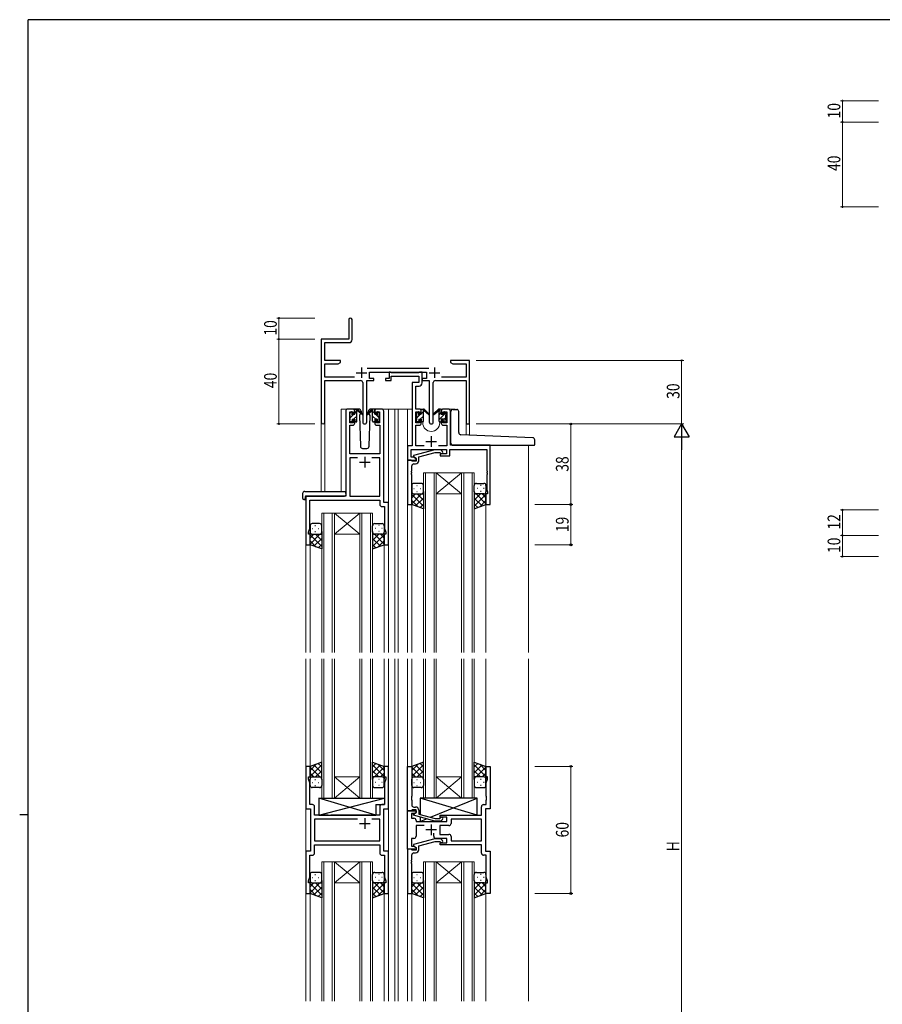
# Model space of a CAD drawing. Extents: x 0 to 1133, y 0 to 806.
# Drawn here: x 0 to 407, y 338 to 802 of the extents above; entities that cross this region are included whole.
import ezdxf

# ---------------------------------------------------------------- set-up
doc = ezdxf.new("R2010")
doc.units = 0
for name, color, linetype, lineweight in [('YKK_11', 7, 'CONTINUOUS', 30), ('YKK_12', 2, 'CONTINUOUS', 13), ('YKK_13', 4, 'CONTINUOUS', 30), ('YKK_D', 6, 'CONTINUOUS', 13)]:
    doc.layers.add(name, color=color, linetype=linetype, lineweight=lineweight)
doc.layers.add('YKK_ZWAK', color=7, linetype='CONTINUOUS')
doc.styles.get("Standard").update_dxf_attribs({"font": 'ROMANS.SHX', "bigfont": 'EXTFONT.SHX'})
doc.styles.add('text-b', font='extslim2.shx', dxfattribs={"width": 0.8, "bigfont": 'extfont2.shx'})

# ---------------------------------------------------------------- blocks, each defined once
blk = doc.blocks.new('A201')
at = {"layer": 'YKK_ZWAK', "color": 254, "linetype": 'Continuous'}
for p, q in [((571, 410), (21, 410)), ((21, 35), (21, 410)), ((19, 222.5), (21, 222.5))]:
    blk.add_line(p, q, dxfattribs=at)

msp = doc.modelspace()

# ---------------------------------------------------------------- linework, layer by layer
at = {"layer": 'YKK_11', "color": 0, "linetype": 'ByBlock', "lineweight": -2}
for p, q in [((155.3, 660.53), (155.3, 651.28)), ((156.8, 651.15), (156.8, 660.53)), ((155.3, 651.28), (142.3, 651.28)), ((142.3, 651.28), (142.3, 612.1)), ((143.93, 649.65), (155.3, 649.65)), ((143.93, 641.28), (143.93, 649.65)), ((151.3, 641.28), (143.93, 641.28)), ((151.3, 640.28), (151.3, 641.28)), ((203.3, 641.28), (203.3, 640.28)), ((206.84, 641.28), (203.3, 641.28)), ((207.02, 641.16), (206.84, 641.28)), ((207.57, 641.16), (207.02, 641.16)), ((207.75, 641.28), (207.57, 641.16)), ((207.84, 641.28), (207.75, 641.28)), ((208.02, 641.16), (207.84, 641.28)), ((208.57, 641.16), (208.02, 641.16)), ((208.75, 641.28), (208.57, 641.16)), ((212.3, 641.28), (208.75, 641.28)), ((212.3, 611.28), (212.3, 641.28)), ((143.93, 633.41), (143.93, 639.65)), ((143.93, 639.65), (150.2, 639.65)), ((150.2, 639.65), (151.3, 640.28)), ((193, 637.41), (163.99, 637.41)), ((203.3, 640.28), (204.39, 639.65)), ((204.39, 639.65), (210.67, 639.65)), ((210.67, 639.65), (210.67, 633.41)), ((157.95, 633.41), (143.93, 633.41)), ((143.93, 631.78), (160.85, 631.78)), ((143.93, 612.1), (143.93, 631.78)), ((163.75, 612.23), (163.75, 631.78)), ((163.75, 631.78), (167.1, 631.78)), ((165.1, 635.78), (191.9, 635.78)), ((165.1, 632.78), (165.1, 635.78)), ((167.1, 632.78), (165.1, 632.78)), ((167.1, 631.78), (167.1, 632.78)), ((189.9, 632.78), (189.9, 631.78)), ((191.9, 632.78), (189.9, 632.78)), ((189.9, 631.78), (193.25, 631.78)), ((191.9, 635.78), (191.9, 632.78)), ((193.25, 631.78), (193.25, 612.23)), ((196.15, 631.78), (210.67, 631.78)), ((210.67, 633.41), (199.05, 633.41)), ((210.67, 631.78), (210.67, 611.28)), ((161.85, 630.78), (161.85, 612.23)), ((195.15, 612.23), (195.15, 630.78)), ((210.67, 611.28), (212.3, 611.28))]:
    msp.add_line(p, q, dxfattribs=at)
at = {"layer": 'YKK_11', "color": 2}
for p, q in [((161.3, 637.98), (161.3, 632.98)), ((195.7, 637.98), (195.7, 632.98)), ((158.8, 635.48), (163.8, 635.48)), ((193.2, 635.48), (198.2, 635.48))]:
    msp.add_line(p, q, dxfattribs=at)
at = {"layer": 'YKK_11', "linetype": 'ByBlock', "lineweight": -2, "ltscale": 0.5}
for p, q in [((174.3, 632.78), (172.6, 632.78)), ((172.6, 632.78), (172.6, 631.78)), ((172.6, 631.78), (175.3, 631.78)), ((175, 635.78), (174.3, 635.78)), ((174.3, 635.78), (174.3, 632.78)), ((175.27, 635.6), (175, 635.78)), ((175.45, 635.48), (175.27, 635.6)), ((175.3, 631.78), (175.3, 633.85)), ((175.3, 633.85), (188.27, 633.85)), ((188.11, 635.48), (175.45, 635.48)), ((188.29, 635.6), (188.11, 635.48)), ((188.27, 633.85), (188.27, 630.78)), ((188.57, 635.78), (188.29, 635.6)), ((189.9, 635.78), (188.57, 635.78)), ((189.9, 630.65), (189.9, 635.78)), ((188.27, 630.78), (185.2, 630.78)), ((185.2, 630.78), (185.2, 600.91)), ((186.83, 618.28), (186.83, 629.15)), ((186.83, 629.15), (188.4, 629.15)), ((157.1, 618.28), (154.8, 618.28)), ((170.8, 618.28), (168.5, 618.28)), ((188.5, 618.28), (186.83, 618.28)), ((202.2, 618.28), (199.9, 618.28)), ((153.8, 617.28), (153.8, 577.28)), ((155.8, 611.88), (155.8, 617.08)), ((155.8, 617.08), (157.3, 617.08)), ((157.3, 617.08), (157.3, 615.98)), ((157.3, 615.98), (158.1, 615.98)), ((158.1, 615.98), (158.1, 617.28)), ((167.5, 617.28), (167.5, 615.98)), ((167.5, 615.98), (168.3, 615.98)), ((168.3, 615.98), (168.3, 617.08)), ((168.3, 617.08), (169.8, 617.08)), ((169.8, 617.08), (169.8, 611.88)), ((171.8, 574.28), (171.8, 617.28)), ((186.83, 611.88), (186.83, 617.08)), ((186.83, 617.08), (188.7, 617.08)), ((188.7, 617.08), (188.7, 615.98)), ((188.7, 615.98), (189.5, 615.98)), ((189.5, 615.98), (189.5, 617.28)), ((198.9, 617.28), (198.9, 615.98)), ((198.9, 615.98), (199.7, 615.98)), ((199.7, 615.98), (199.7, 617.08)), ((199.7, 617.08), (201.57, 617.08)), ((201.57, 617.08), (201.57, 611.88)), ((203.2, 601.28), (203.2, 617.28)), ((155.73, 597.28), (155.73, 610.68)), ((155.73, 610.68), (157.1, 610.68)), ((157.3, 611.88), (155.8, 611.88)), ((158.1, 612.98), (157.3, 612.98)), ((157.3, 612.98), (157.3, 611.88)), ((158.1, 611.68), (158.1, 612.98)), ((168.3, 612.98), (167.5, 612.98)), ((167.5, 612.98), (167.5, 611.68)), ((168.3, 611.88), (168.3, 612.98)), ((169.8, 611.88), (168.3, 611.88)), ((168.5, 610.68), (169.87, 610.68)), ((169.87, 610.68), (169.87, 597.28)), ((188.7, 611.88), (186.83, 611.88)), ((186.83, 600.91), (186.83, 610.68)), ((186.83, 610.68), (188.5, 610.68)), ((189.5, 612.98), (188.7, 612.98)), ((188.7, 612.98), (188.7, 611.88)), ((189.5, 611.68), (189.5, 612.98)), ((199.7, 612.98), (198.9, 612.98)), ((198.9, 612.98), (198.9, 611.68)), ((199.7, 611.88), (199.7, 612.98)), ((201.57, 611.88), (199.7, 611.88)), ((199.9, 610.68), (201.57, 610.68)), ((201.57, 610.68), (201.57, 600.91)), ((185.2, 600.91), (183, 600.91)), ((183, 600.91), (183, 594.28)), ((184.63, 595.58), (184.63, 599.28)), ((184.63, 599.28), (201.4, 599.28)), ((190.85, 600.91), (186.83, 600.91)), ((201.57, 600.91), (197.55, 600.91)), ((201.4, 599.28), (201.4, 597.28)), ((202.9, 596.28), (202.9, 599.28)), ((202.9, 599.28), (220.37, 599.28)), ((222, 601.28), (203.2, 601.28)), ((220.37, 599.28), (220.37, 589.24)), ((222, 573.28), (222, 601.28)), ((169.87, 597.28), (155.73, 597.28)), ((159.45, 595.35), (155.73, 595.35)), ((159.45, 595.35), (155.73, 595.35)), ((155.73, 595.35), (155.73, 577.28)), ((169.87, 595.35), (166.15, 595.35)), ((169.87, 577.28), (169.87, 595.35)), ((186.13, 595.58), (184.63, 595.58)), ((195.9, 599.08), (185.8, 596.38)), ((185.8, 596.38), (185.8, 595.78)), ((185.8, 595.78), (187, 595.08)), ((187, 595.08), (186.13, 595.58)), ((187, 595.08), (187, 593.78)), ((187, 594.28), (187, 595.08)), ((188.3, 595.8), (196.06, 597.88)), ((188.3, 593.98), (188.3, 595.8)), ((198.74, 599.08), (195.9, 599.08)), ((196.06, 597.88), (198.25, 597.88)), ((198.25, 597.88), (198.67, 597.46)), ((201.4, 597.28), (198.4, 597.28)), ((198.4, 597.28), (198.4, 596.28)), ((198.4, 596.28), (202.9, 596.28)), ((199.52, 598.31), (198.74, 599.08)), ((183, 594.28), (183, 573.28)), ((184.7, 594.28), (183, 594.28)), ((183, 594.28), (187, 594.28)), ((185, 593.98), (184.7, 594.28)), ((185.2, 593.78), (185, 593.98)), ((185, 589.24), (185, 591.48)), ((187, 593.78), (185.2, 593.78)), ((186, 592.48), (186.8, 592.48)), ((184.88, 589.06), (185, 589.24)), ((184.88, 588.51), (184.88, 589.06)), ((185, 588.33), (184.88, 588.51)), ((184.88, 588.06), (185, 588.24)), ((184.88, 587.51), (184.88, 588.06)), ((185, 587.33), (184.88, 587.51)), ((185, 588.24), (185, 588.33)), ((185, 573.28), (185, 587.33)), ((220.37, 589.24), (220.49, 589.06)), ((220.49, 588.51), (220.37, 588.33)), ((220.37, 588.33), (220.37, 588.24)), ((220.37, 588.24), (220.49, 588.06)), ((220.49, 587.51), (220.37, 587.33)), ((220.37, 587.33), (220.37, 580.19)), ((220.49, 589.06), (220.49, 588.51)), ((220.49, 588.06), (220.49, 587.51)), ((153.8, 577.28), (135, 577.28)), ((135, 577.28), (135, 554.28)), ((155.73, 577.28), (169.87, 577.28)), ((220.7, 578.28), (220, 578.28)), ((220, 578.28), (220, 573.28)), ((220.37, 580.19), (220.7, 579.28)), ((220.7, 579.28), (220.7, 578.28)), ((136.93, 562.01), (136.93, 575.35)), ((136.93, 575.35), (169.87, 575.35)), ((169.87, 575.35), (169.87, 573.35)), ((170.87, 572.35), (172.07, 572.35)), ((174, 574.28), (171.8, 574.28)), ((172.07, 572.35), (172.07, 570.24)), ((174, 554.28), (174, 574.28)), ((183, 573.28), (185, 573.28)), ((220, 573.28), (222, 573.28)), ((172.07, 570.24), (172.19, 570.06)), ((172.19, 569.51), (172.07, 569.33)), ((172.07, 569.33), (172.07, 569.24)), ((172.07, 569.24), (172.19, 569.06)), ((172.19, 568.51), (172.07, 568.33)), ((172.07, 568.33), (172.07, 562.01)), ((172.19, 570.06), (172.19, 569.51)), ((172.19, 569.06), (172.19, 568.51)), ((136.3, 560.28), (136.93, 562.01)), ((172.07, 562.01), (172.7, 560.28)), ((136.3, 559.28), (136.3, 560.28)), ((137, 559.28), (136.3, 559.28)), ((137, 554.28), (137, 559.28)), ((172.7, 559.28), (172, 559.28)), ((172, 559.28), (172, 554.28)), ((172.7, 560.28), (172.7, 559.28)), ((135, 554.28), (137, 554.28)), ((172, 554.28), (174, 554.28)), ((137, 449.78), (135, 449.78)), ((135, 449.78), (135, 429.78)), ((137, 444.78), (137, 449.78)), ((174, 449.78), (172, 449.78)), ((172, 449.78), (172, 444.78)), ((174, 429.78), (174, 449.78)), ((183, 428.78), (183, 449.78)), ((183, 449.78), (185, 449.78)), ((185, 449.78), (185, 435.74)), ((220, 444.78), (220, 449.78)), ((220, 449.78), (222, 449.78)), ((222, 449.78), (222, 429.78)), ((136.3, 443.78), (136.3, 444.78)), ((136.3, 444.78), (137, 444.78)), ((136.93, 442.05), (136.3, 443.78)), ((136.93, 431.71), (136.93, 442.05)), ((172, 444.78), (172.7, 444.78)), ((172.7, 443.78), (172.07, 442.05)), ((172.07, 442.05), (172.07, 431.71)), ((172.7, 444.78), (172.7, 443.78)), ((220.7, 444.78), (220, 444.78)), ((220.07, 442.05), (220.7, 443.78)), ((220.07, 435.74), (220.07, 442.05)), ((220.7, 443.78), (220.7, 444.78)), ((185, 435.74), (184.88, 435.56)), ((184.88, 435.56), (184.88, 435.01)), ((184.88, 435.01), (185, 434.83)), ((185, 434.74), (184.88, 434.56)), ((184.88, 434.56), (184.88, 434.01)), ((184.88, 434.01), (185, 433.83)), ((185, 434.83), (185, 434.74)), ((185, 433.83), (185, 431.58)), ((220.19, 435.56), (220.07, 435.74)), ((220.07, 434.83), (220.19, 435.01)), ((220.07, 434.74), (220.07, 434.83)), ((220.19, 434.56), (220.07, 434.74)), ((220.07, 433.83), (220.19, 434.01)), ((220.07, 431.71), (220.07, 433.83)), ((220.19, 435.01), (220.19, 435.56)), ((220.19, 434.01), (220.19, 434.56)), ((135, 429.78), (137.2, 429.78)), ((138.13, 431.71), (136.93, 431.71)), ((137.2, 429.78), (137.2, 409.78)), ((139.13, 426.78), (139.13, 430.71)), ((169.87, 430.71), (169.87, 426.78)), ((172.07, 431.71), (170.87, 431.71)), ((171.8, 409.78), (171.8, 429.78)), ((171.8, 429.78), (174, 429.78)), ((184.7, 428.78), (183, 428.78)), ((183, 410.78), (183, 428.78)), ((183, 428.78), (187, 428.78)), ((185, 429.08), (184.7, 428.78)), ((186.13, 427.48), (184.93, 427.48)), ((184.93, 427.48), (184.93, 425.28)), ((185.2, 429.28), (185, 429.08)), ((187, 429.28), (185.2, 429.28)), ((185.8, 427.29), (187, 427.98)), ((186, 430.58), (186.8, 430.58)), ((187, 427.98), (186.13, 427.48)), ((187, 427.98), (187, 429.28)), ((187, 428.78), (187, 427.98)), ((188.3, 429.08), (188.3, 427.26)), ((217.87, 426.78), (217.87, 430.71)), ((218.87, 431.71), (220.07, 431.71)), ((222, 429.78), (219.8, 429.78)), ((219.8, 429.78), (219.8, 409.78)), ((145.53, 426.78), (139.13, 426.78)), ((159.45, 424.85), (139.13, 424.85)), ((159.45, 424.85), (139.13, 424.85)), ((139.13, 424.85), (139.13, 414.71)), ((145.72, 426.64), (145.53, 426.78)), ((146.68, 426.64), (145.72, 426.64)), ((146.87, 426.78), (146.68, 426.64)), ((169.87, 426.78), (146.87, 426.78)), ((169.87, 424.85), (166.15, 424.85)), ((169.87, 414.71), (169.87, 424.85)), ((184.93, 425.28), (186, 425.28)), ((185.8, 426.69), (185.8, 427.29)), ((195.9, 423.98), (185.8, 426.69)), ((187, 424.28), (187, 423.78)), ((187, 423.78), (201.6, 423.78)), ((188.3, 427.26), (196.06, 425.18)), ((198.74, 423.98), (195.9, 423.98)), ((196.06, 425.18), (198.25, 425.18)), ((198.25, 425.18), (198.67, 425.61)), ((198.4, 425.78), (198.4, 426.78)), ((198.4, 426.78), (217.87, 426.78)), ((201.6, 425.78), (198.4, 425.78)), ((199.52, 424.76), (198.74, 423.98)), ((201.6, 423.78), (201.6, 425.78)), ((217.87, 424.85), (203.53, 424.85)), ((203.53, 424.85), (203.53, 422.85)), ((217.87, 414.71), (217.87, 424.85)), ((190.85, 421.85), (187, 421.85)), ((187, 421.85), (187, 416.78)), ((195.35, 416.78), (195.35, 418.22)), ((202.53, 421.85), (198.2, 421.85)), ((198.2, 421.85), (198.2, 417.71)), ((139.13, 414.71), (169.87, 414.71)), ((186, 415.78), (184.93, 415.78)), ((184.93, 415.78), (184.93, 412.08)), ((195.9, 415.58), (185.8, 412.88)), ((188.3, 412.3), (196.06, 414.38)), ((198.74, 415.58), (195.9, 415.58)), ((196.06, 414.38), (198.25, 414.38)), ((201.6, 415.78), (196.35, 415.78)), ((198.2, 417.71), (202.53, 417.71)), ((198.25, 414.38), (198.67, 413.96)), ((198.4, 412.78), (198.4, 413.78)), ((198.4, 413.78), (201.6, 413.78)), ((199.52, 414.81), (198.74, 415.58)), ((201.6, 413.78), (201.6, 415.78)), ((203.53, 416.71), (203.53, 414.71)), ((203.53, 414.71), (217.87, 414.71)), ((203.53, 414.71), (217.87, 414.71)), ((137.2, 409.78), (135, 409.78)), ((135, 409.78), (135, 389.78)), ((139.13, 412.78), (169.87, 412.78)), ((139.13, 408.85), (139.13, 412.78)), ((169.87, 412.78), (169.87, 408.85)), ((174, 409.78), (171.8, 409.78)), ((174, 389.78), (174, 409.78)), ((187, 410.78), (183, 410.78)), ((183, 410.78), (183, 389.78)), ((184.7, 410.78), (183, 410.78)), ((185, 410.48), (184.7, 410.78)), ((184.93, 412.08), (186.13, 412.08)), ((185.2, 410.28), (185, 410.48)), ((187, 410.28), (185.2, 410.28)), ((185.8, 412.88), (185.8, 412.28)), ((185.8, 412.28), (187, 411.58)), ((186, 408.98), (186.8, 408.98)), ((186.13, 412.08), (187, 411.58)), ((187, 411.58), (187, 410.78)), ((187, 411.58), (187, 410.28)), ((188.3, 410.48), (188.3, 412.3)), ((217.87, 412.78), (198.4, 412.78)), ((217.87, 408.85), (217.87, 412.78)), ((219.8, 409.78), (222, 409.78)), ((222, 409.78), (222, 389.78)), ((136.93, 397.51), (136.93, 407.85)), ((136.93, 407.85), (138.13, 407.85)), ((170.87, 407.85), (172.07, 407.85)), ((172.07, 407.85), (172.07, 405.74)), ((172.07, 405.74), (172.19, 405.56)), ((172.19, 405.01), (172.07, 404.83)), ((172.07, 404.83), (172.07, 404.74)), ((172.07, 404.74), (172.19, 404.56)), ((172.19, 405.56), (172.19, 405.01)), ((172.19, 404.56), (172.19, 404.01)), ((184.88, 405.56), (185, 405.74)), ((184.88, 405.01), (184.88, 405.56)), ((185, 404.83), (184.88, 405.01)), ((184.88, 404.56), (185, 404.74)), ((184.88, 404.01), (184.88, 404.56)), ((185, 405.74), (185, 407.98)), ((185, 404.74), (185, 404.83)), ((220.07, 407.85), (218.87, 407.85)), ((220.07, 397.51), (220.07, 407.85)), ((172.19, 404.01), (172.07, 403.83)), ((172.07, 403.83), (172.07, 397.51)), ((185, 403.83), (184.88, 404.01)), ((185, 389.78), (185, 403.83)), ((136.3, 395.78), (136.93, 397.51)), ((136.3, 394.78), (136.3, 395.78)), ((172.07, 397.51), (172.7, 395.78)), ((172.7, 395.78), (172.7, 394.78)), ((220.7, 395.78), (220.07, 397.51)), ((220.7, 394.78), (220.7, 395.78)), ((137, 394.78), (136.3, 394.78)), ((137, 389.78), (137, 394.78)), ((172.7, 394.78), (172, 394.78)), ((172, 394.78), (172, 389.78)), ((220, 389.78), (220, 394.78)), ((220, 394.78), (220.7, 394.78)), ((135, 389.78), (137, 389.78)), ((172, 389.78), (174, 389.78)), ((183, 389.78), (185, 389.78)), ((222, 389.78), (220, 389.78))]:
    msp.add_line(p, q, dxfattribs=at)
at = {"layer": 'YKK_11', "ltscale": 0.5}
for p, q in [((194.2, 605.48), (194.2, 600.48)), ((191.7, 602.98), (196.7, 602.98)), ((162.8, 595.78), (162.8, 590.78)), ((160.3, 593.28), (165.3, 593.28)), ((160.3, 422.78), (165.3, 422.78)), ((162.8, 425.28), (162.8, 420.28)), ((196.7, 419.78), (191.7, 419.78)), ((194.2, 422.28), (194.2, 417.28))]:
    msp.add_line(p, q, dxfattribs=at)
at = {"layer": 'YKK_11', "color": 0, "linetype": 'ByBlock', "lineweight": -2}
for centre, radius, start, end in [((156.05, 660.53), 0.75, 360, 180), ((155.3, 651.15), 1.5, 270, 360), ((160.85, 630.78), 1, 0, 90), ((196.15, 630.78), 1, 90, 180), ((143.11, 612.1), 0.815, 180, 0), ((162.8, 612.23), 0.95, 180, 0), ((194.2, 612.23), 0.95, 180, 0)]:
    msp.add_arc(centre, radius, start, end, dxfattribs=at)
at = {"layer": 'YKK_11', "linetype": 'ByBlock', "lineweight": -2, "ltscale": 0.5}
for centre, radius, start, end in [((188.4, 630.65), 1.5, 270, 360), ((154.8, 617.28), 1, 90, 180), ((157.1, 617.28), 1, 0, 90), ((168.5, 617.28), 1, 90, 180), ((170.8, 617.28), 1, 0, 90), ((188.5, 617.28), 1, 0, 90), ((199.9, 617.28), 1, 90, 180), ((202.2, 617.28), 1, 0, 90), ((157.1, 611.68), 1, 270, 360), ((168.5, 611.68), 1, 180, 270), ((188.5, 611.68), 1, 270, 360), ((199.9, 611.68), 1, 180, 270), ((199.1, 597.88), 0.6, 225, 45), ((186, 591.48), 1, 90, 180), ((186.8, 593.98), 1.5, 270, 360), ((170.87, 573.35), 1, 180, 270), ((138.13, 430.71), 1, 0, 90), ((170.87, 430.71), 1, 90, 180), ((186, 431.58), 1, 180, 270), ((186.8, 429.08), 1.5, 0, 90), ((218.87, 430.71), 1, 90, 180), ((186, 424.28), 1, 0, 90), ((199.1, 425.18), 0.6, 315, 135), ((202.53, 422.85), 1, 270, 360), ((186, 416.78), 1, 270, 360), ((196.35, 416.78), 1, 180, 270), ((199.1, 414.38), 0.6, 225, 45), ((202.53, 416.71), 1, 0, 90), ((138.13, 408.85), 1, 270, 360), ((170.87, 408.85), 1, 180, 270), ((186, 407.98), 1, 90, 180), ((186.8, 410.48), 1.5, 270, 360), ((218.87, 408.85), 1, 180, 270)]:
    msp.add_arc(centre, radius, start, end, dxfattribs=at)
at = {"layer": 'YKK_12', "ltscale": 1.5}
for p, q in [((151.6, 579.47), (151.6, 618.28)), ((154.8, 618.28), (151.6, 618.28)), ((169.65, 618.28), (177, 618.28)), ((174, 618.28), (174, 503.53)), ((176.99, 618.28), (185.2, 618.28)), ((177, 618.28), (177, 503.53)), ((178.5, 618.28), (178.5, 503.53)), ((183, 618.28), (183, 503.53)), ((188.5, 618.28), (190.2, 618.28)), ((198.2, 618.28), (205.39, 618.28)), ((205.4, 618.15), (205.4, 618.28)), ((142.3, 612.1), (142.3, 579.47)), ((143.93, 612.1), (143.93, 579.47)), ((190.2, 612.28), (190.2, 611.78)), ((198.2, 612.28), (198.2, 611.78)), ((210.67, 611.28), (210.67, 606.14)), ((212.3, 611.28), (210.67, 611.28)), ((212.3, 611.28), (212.3, 606.07)), ((224.2, 601.28), (204.49, 601.28)), ((240, 601.28), (240, 503.53)), ((135, 577.28), (135, 503.53)), ((138.1, 577.28), (135.6, 577.28)), ((185, 573.78), (185, 503.53)), ((220, 573.78), (220, 503.53)), ((137, 554.78), (137, 503.53)), ((172, 554.78), (172, 503.53)), ((135, 500.53), (135, 339.03)), ((137, 500.53), (137, 449.28)), ((172, 500.53), (172, 449.28)), ((174, 500.53), (174, 339.03)), ((177, 500.53), (177, 339.03)), ((178.5, 500.53), (178.5, 339.03)), ((183, 500.53), (183, 449.48)), ((185, 500.53), (185, 449.28)), ((220, 500.53), (220, 449.28)), ((240, 500.53), (240, 339.03)), ((137, 390.28), (137, 339.03)), ((172, 390.28), (172, 339.03)), ((185, 390.28), (185, 339.03)), ((220, 390.28), (220, 339.03)), ((183, 390.08), (183, 339.03))]:
    msp.add_line(p, q, dxfattribs=at)
at = {"layer": 'YKK_12', "linetype": 'Continuous', "ltscale": 1.5}
for p, q in [((190.5, 503.53), (190.5, 588.28)), ((190.5, 588.28), (196.5, 588.28)), ((191.5, 588.28), (191.5, 503.53)), ((195.5, 503.53), (195.5, 588.28)), ((196.5, 588.28), (196.5, 503.53)), ((196.5, 588.28), (208.5, 588.28)), ((196.5, 588.28), (208.5, 578.28)), ((208.5, 588.28), (196.5, 578.28)), ((208.5, 503.53), (208.5, 588.28)), ((208.5, 588.28), (214.5, 588.28)), ((209.5, 588.28), (209.5, 503.53)), ((213.5, 503.53), (213.5, 588.28)), ((214.5, 588.28), (214.5, 503.53)), ((196.5, 578.28), (208.5, 578.28)), ((142.5, 503.53), (142.5, 569.28)), ((142.5, 569.28), (148.5, 569.28)), ((143.5, 569.28), (143.5, 503.53)), ((147.5, 503.53), (147.5, 569.28)), ((148.5, 569.28), (148.5, 503.53)), ((148.5, 569.28), (160.5, 569.28)), ((148.5, 569.28), (160.5, 559.28)), ((160.5, 569.28), (148.5, 559.28)), ((160.5, 503.53), (160.5, 569.28)), ((160.5, 569.28), (166.5, 569.28)), ((161.5, 569.28), (161.5, 503.53)), ((165.5, 503.53), (165.5, 569.28)), ((166.5, 569.28), (166.5, 503.53)), ((148.5, 559.28), (160.5, 559.28)), ((142.5, 434.78), (142.5, 500.53)), ((143.5, 500.53), (143.5, 434.78)), ((147.5, 434.78), (147.5, 500.53)), ((148.5, 500.53), (148.5, 434.78)), ((160.5, 434.78), (160.5, 500.53)), ((161.5, 500.53), (161.5, 434.78)), ((165.5, 434.78), (165.5, 500.53)), ((166.5, 500.53), (166.5, 434.78)), ((190.5, 434.78), (190.5, 500.53)), ((191.5, 500.53), (191.5, 434.78)), ((195.5, 434.78), (195.5, 500.53)), ((196.5, 500.53), (196.5, 434.78)), ((208.5, 434.78), (208.5, 500.53)), ((209.5, 500.53), (209.5, 434.78)), ((213.5, 434.78), (213.5, 500.53)), ((214.5, 500.53), (214.5, 434.78)), ((148.5, 444.78), (160.5, 444.78)), ((148.5, 434.78), (160.5, 444.78)), ((160.5, 434.78), (148.5, 444.78)), ((196.5, 444.78), (208.5, 444.78)), ((196.5, 434.78), (208.5, 444.78)), ((208.5, 434.78), (196.5, 444.78)), ((148.5, 434.78), (142.5, 434.78)), ((148.5, 434.78), (160.5, 434.78)), ((166.5, 434.78), (160.5, 434.78)), ((196.5, 434.78), (190.5, 434.78)), ((196.5, 434.78), (208.5, 434.78)), ((214.5, 434.78), (208.5, 434.78)), ((142.5, 339.03), (142.5, 404.78)), ((142.5, 404.78), (148.5, 404.78)), ((143.5, 404.78), (143.5, 339.03)), ((147.5, 339.03), (147.5, 404.78)), ((148.5, 404.78), (148.5, 339.03)), ((148.5, 404.78), (160.5, 404.78)), ((148.5, 404.78), (160.5, 394.78)), ((160.5, 404.78), (148.5, 394.78)), ((160.5, 339.03), (160.5, 404.78)), ((160.5, 404.78), (166.5, 404.78)), ((161.5, 404.78), (161.5, 339.03)), ((165.5, 339.03), (165.5, 404.78)), ((166.5, 404.78), (166.5, 339.03)), ((190.5, 339.03), (190.5, 404.78)), ((190.5, 404.78), (196.5, 404.78)), ((191.5, 404.78), (191.5, 339.03)), ((195.5, 339.03), (195.5, 404.78)), ((196.5, 404.78), (196.5, 339.03)), ((196.5, 404.78), (208.5, 404.78)), ((196.5, 404.78), (208.5, 394.78)), ((208.5, 404.78), (196.5, 394.78)), ((208.5, 339.03), (208.5, 404.78)), ((208.5, 404.78), (214.5, 404.78)), ((209.5, 404.78), (209.5, 339.03)), ((213.5, 339.03), (213.5, 404.78)), ((214.5, 404.78), (214.5, 339.03)), ((148.5, 394.78), (160.5, 394.78)), ((196.5, 394.78), (208.5, 394.78))]:
    msp.add_line(p, q, dxfattribs=at)
at = {"layer": 'YKK_12', "ltscale": 1.5}
msp.add_arc((194.2, 611.78), 4, 180, 0, dxfattribs=at)
at = {"layer": 'YKK_13', "ltscale": 1.5}
for p, q in [((160.08, 618.28), (157.1, 618.28)), ((158.1, 615.88), (158.1, 617.98)), ((158.4, 618.28), (159.19, 618.28)), ((159.1, 617.78), (159.1, 618.28)), ((159.38, 618.21), (161.56, 616.17)), ((166.21, 618.21), (164.03, 616.17)), ((168.5, 618.28), (165.51, 618.28)), ((167.2, 618.28), (166.41, 618.28)), ((166.5, 617.78), (166.5, 618.28)), ((167.5, 615.88), (167.5, 617.98)), ((189.5, 615.88), (189.5, 617.98)), ((189.8, 618.28), (190.59, 618.28)), ((190.5, 617.78), (190.5, 618.28)), ((190.78, 618.21), (192.96, 616.17)), ((197.61, 618.21), (195.43, 616.17)), ((198.6, 618.28), (197.81, 618.28)), ((197.9, 617.78), (197.9, 618.28)), ((198.9, 615.88), (198.9, 617.98)), ((204.49, 618.15), (206.19, 618.15)), ((155.8, 615.58), (155.8, 616.18)), ((155.88, 616.4), (156.38, 616.9)), ((156, 613.28), (156, 615.38)), ((156.9, 616.68), (156.9, 616.34)), ((156.9, 613.48), (156.9, 612.58)), ((156.9, 613.48), (158.1, 613.48)), ((157.36, 615.88), (158.1, 615.88)), ((158.1, 613.48), (158.1, 612.58)), ((159.1, 612.58), (159.1, 617.18)), ((161.53, 615.82), (159.39, 617.52)), ((160.85, 616.36), (160.25, 615.32)), ((160.25, 615.32), (160.76, 600.75)), ((161.1, 616.78), (161.03, 616.66)), ((161.08, 617.32), (161.1, 616.78)), ((164.06, 615.82), (166.2, 617.52)), ((164.49, 616.78), (164.51, 617.32)), ((165.34, 615.32), (164.49, 616.78)), ((164.56, 616.66), (164.49, 616.78)), ((164.83, 600.75), (165.34, 615.32)), ((166.5, 612.58), (166.5, 617.18)), ((168.24, 615.88), (167.5, 615.88)), ((168.7, 613.48), (167.5, 613.48)), ((167.5, 613.48), (167.5, 612.58)), ((168.7, 616.68), (168.7, 616.34)), ((168.7, 613.48), (168.7, 612.58)), ((169.71, 616.4), (169.21, 616.9)), ((169.6, 613.28), (169.6, 615.38)), ((169.8, 615.58), (169.8, 616.18)), ((187.2, 615.58), (187.2, 616.18)), ((187.28, 616.4), (187.78, 616.9)), ((187.4, 613.28), (187.4, 615.38)), ((188.3, 616.68), (188.3, 616.34)), ((188.3, 613.48), (188.3, 612.58)), ((188.3, 613.48), (189.5, 613.48)), ((188.76, 615.88), (189.5, 615.88)), ((189.5, 613.48), (189.5, 612.58)), ((190.5, 612.58), (190.5, 617.18)), ((192.93, 615.82), (190.79, 617.52)), ((195.46, 615.82), (197.6, 617.52)), ((197.9, 612.58), (197.9, 617.18)), ((199.64, 615.88), (198.9, 615.88)), ((200.1, 613.48), (198.9, 613.48)), ((198.9, 613.48), (198.9, 612.58)), ((200.1, 616.68), (200.1, 616.34)), ((200.1, 613.48), (200.1, 612.58)), ((201.11, 616.4), (200.61, 616.9)), ((201, 613.28), (201, 615.38)), ((201.2, 615.58), (201.2, 616.18)), ((203.49, 602.28), (203.49, 617.15)), ((207.19, 607.24), (207.19, 617.15)), ((155.8, 612.58), (155.8, 613.08)), ((156.6, 612.28), (156.1, 612.28)), ((158.8, 612.28), (158.4, 612.28)), ((166.8, 612.28), (167.2, 612.28)), ((169, 612.28), (169.5, 612.28)), ((169.8, 612.58), (169.8, 613.08)), ((187.2, 612.58), (187.2, 613.08)), ((188, 612.28), (187.5, 612.28)), ((190.2, 612.28), (189.8, 612.28)), ((198.2, 612.28), (198.6, 612.28)), ((200.4, 612.28), (200.9, 612.28)), ((201.2, 612.58), (201.2, 613.08)), ((242.04, 604.82), (208.15, 606.24)), ((242.99, 601.58), (242.99, 603.82)), ((161.76, 599.78), (163.83, 599.78)), ((204.49, 601.28), (242.69, 601.28)), ((185, 582.28), (185, 579.28)), ((185.92, 580.92), (186.12, 580.92)), ((189.5, 583.28), (186, 583.28)), ((187.33, 582.34), (187.53, 582.34)), ((188.95, 580.92), (189.15, 580.92)), ((190.5, 579.28), (190.5, 582.28)), ((214.5, 579.28), (214.5, 582.28)), ((215.5, 583.28), (219, 583.28)), ((216.05, 580.92), (215.85, 580.92)), ((217.66, 582.34), (217.46, 582.34)), ((219.08, 580.92), (218.88, 580.92)), ((220, 582.28), (220, 579.28)), ((133.51, 578.47), (133.51, 576.1)), ((134.51, 579.47), (153.8, 579.47)), ((134.7, 576.98), (134.7, 576.09)), ((134.7, 575.59), (134.7, 576.09)), ((135, 577.28), (153.3, 577.28)), ((153.8, 578.47), (153.8, 579.47)), ((153.8, 578.47), (153.8, 577.78)), ((185, 573.28), (185, 579.28)), ((189.62, 578.28), (185, 573.66)), ((186.79, 578.28), (185, 576.49)), ((185, 578.02), (190.5, 572.52)), ((186, 578.28), (189.6, 578.28)), ((186.4, 578.28), (190.5, 578.28)), ((190.5, 576.34), (186.8, 572.64)), ((187.33, 579.51), (187.53, 579.51)), ((187.56, 578.28), (190.5, 575.34)), ((190.39, 578.28), (190.5, 578.17)), ((190.5, 579.51), (190.5, 571.32)), ((214.5, 579.51), (214.5, 571.32)), ((214.61, 578.28), (214.5, 578.17)), ((217.44, 578.28), (214.5, 575.34)), ((218.6, 578.28), (214.5, 578.28)), ((220, 578.02), (214.5, 572.52)), ((214.5, 576.34), (218.19, 572.64)), ((215.38, 578.28), (220, 573.66)), ((219, 578.28), (215.4, 578.28)), ((217.66, 579.51), (217.46, 579.51)), ((218.2, 578.28), (220, 576.49)), ((220, 573.28), (220, 579.28)), ((134.51, 575.59), (134.7, 575.59)), ((185, 575.19), (187.96, 572.23)), ((190.5, 571.32), (185, 573.28)), ((190.5, 573.51), (188.89, 571.9)), ((214.5, 573.51), (216.11, 571.9)), ((214.5, 571.32), (220, 573.28)), ((220, 575.19), (217.04, 572.23)), ((137, 563.28), (137, 560.28)), ((141.5, 564.28), (138, 564.28)), ((139.33, 563.34), (139.53, 563.34)), ((142.5, 560.28), (142.5, 563.28)), ((166.5, 560.28), (166.5, 563.28)), ((167.5, 564.28), (171, 564.28)), ((169.66, 563.34), (169.46, 563.34)), ((172, 563.28), (172, 560.28)), ((137, 554.28), (137, 560.28)), ((141.62, 559.28), (137, 554.66)), ((138.79, 559.28), (137, 557.49)), ((137, 559.02), (142.5, 553.52)), ((137.92, 561.92), (138.12, 561.92)), ((138, 559.28), (141.6, 559.28)), ((138.4, 559.28), (142.5, 559.28)), ((139.33, 560.51), (139.53, 560.51)), ((139.56, 559.28), (142.5, 556.34)), ((140.95, 561.92), (141.15, 561.92)), ((142.39, 559.28), (142.5, 559.17)), ((142.5, 560.51), (142.5, 552.32)), ((166.5, 560.51), (166.5, 552.32)), ((166.61, 559.28), (166.5, 559.17)), ((169.44, 559.28), (166.5, 556.34)), ((170.6, 559.28), (166.5, 559.28)), ((172, 559.02), (166.5, 553.52)), ((167.38, 559.28), (172, 554.66)), ((171, 559.28), (167.4, 559.28)), ((168.05, 561.92), (167.85, 561.92)), ((169.66, 560.51), (169.46, 560.51)), ((170.2, 559.28), (172, 557.49)), ((171.08, 561.92), (170.88, 561.92)), ((172, 554.28), (172, 560.28)), ((137, 556.19), (139.96, 553.23)), ((142.5, 552.32), (137, 554.28)), ((142.5, 557.34), (138.8, 553.64)), ((142.5, 554.51), (140.89, 552.9)), ((166.5, 557.34), (170.19, 553.64)), ((166.5, 554.51), (168.11, 552.9)), ((166.5, 552.32), (172, 554.28)), ((172, 556.19), (169.04, 553.23)), ((142.5, 451.75), (137, 449.78)), ((137, 447.88), (139.96, 450.84)), ((137, 445.05), (142.5, 450.55)), ((142.5, 449.56), (140.88, 451.17)), ((142.5, 443.56), (142.5, 451.75)), ((166.49, 443.56), (166.49, 451.75)), ((166.49, 451.75), (171.99, 449.78)), ((166.49, 449.56), (168.11, 451.17)), ((171.99, 445.05), (166.49, 450.55)), ((171.99, 447.88), (169.03, 450.84)), ((190.5, 451.75), (185, 449.78)), ((185, 447.88), (187.96, 450.84)), ((185, 445.05), (190.5, 450.55)), ((190.5, 449.56), (188.88, 451.17)), ((190.5, 443.56), (190.5, 451.75)), ((214.49, 443.56), (214.49, 451.75)), ((214.49, 451.75), (219.99, 449.78)), ((214.49, 449.56), (216.11, 451.17)), ((219.99, 445.05), (214.49, 450.55)), ((219.99, 447.88), (217.03, 450.84)), ((137, 449.78), (137, 443.78)), ((141.62, 444.78), (137, 449.4)), ((138.79, 444.78), (137, 446.58)), ((142.5, 446.73), (138.8, 450.43)), ((139.56, 444.78), (142.5, 447.72)), ((166.49, 446.73), (170.19, 450.43)), ((169.43, 444.78), (166.49, 447.72)), ((167.37, 444.78), (171.99, 449.4)), ((170.2, 444.78), (171.99, 446.58)), ((171.99, 449.78), (171.99, 443.78)), ((185, 449.78), (185, 443.78)), ((189.62, 444.78), (185, 449.4)), ((186.79, 444.78), (185, 446.58)), ((190.5, 446.73), (186.8, 450.43)), ((187.56, 444.78), (190.5, 447.72)), ((214.49, 446.73), (218.19, 450.43)), ((217.43, 444.78), (214.49, 447.72)), ((215.37, 444.78), (219.99, 449.4)), ((218.2, 444.78), (219.99, 446.58)), ((219.99, 449.78), (219.99, 443.78)), ((137, 440.78), (137, 443.78)), ((137.92, 442.15), (138.12, 442.15)), ((138, 444.78), (141.6, 444.78)), ((138.4, 444.78), (142.5, 444.78)), ((139.33, 443.56), (139.53, 443.56)), ((140.95, 442.15), (141.15, 442.15)), ((142.38, 444.78), (142.5, 444.9)), ((142.5, 443.78), (142.5, 440.78)), ((166.61, 444.78), (166.49, 444.9)), ((170.59, 444.78), (166.49, 444.78)), ((166.49, 443.78), (166.49, 440.78)), ((170.99, 444.78), (167.39, 444.78)), ((168.04, 442.15), (167.84, 442.15)), ((169.66, 443.56), (169.46, 443.56)), ((171.07, 442.15), (170.87, 442.15)), ((171.99, 440.78), (171.99, 443.78)), ((185, 440.78), (185, 443.78)), ((185.92, 442.15), (186.12, 442.15)), ((186, 444.78), (189.6, 444.78)), ((186.4, 444.78), (190.5, 444.78)), ((187.33, 443.56), (187.53, 443.56)), ((188.95, 442.15), (189.15, 442.15)), ((190.38, 444.78), (190.5, 444.9)), ((190.5, 443.78), (190.5, 440.78)), ((214.61, 444.78), (214.49, 444.9)), ((218.59, 444.78), (214.49, 444.78)), ((214.49, 443.78), (214.49, 440.78)), ((218.99, 444.78), (215.39, 444.78)), ((216.04, 442.15), (215.84, 442.15)), ((217.66, 443.56), (217.46, 443.56)), ((219.07, 442.15), (218.87, 442.15)), ((219.99, 440.78), (219.99, 443.78)), ((141.5, 439.78), (138, 439.78)), ((139.33, 440.73), (139.53, 440.73)), ((167.49, 439.78), (170.99, 439.78)), ((169.66, 440.73), (169.46, 440.73)), ((189.5, 439.78), (186, 439.78)), ((187.33, 440.73), (187.53, 440.73)), ((215.49, 439.78), (218.99, 439.78)), ((217.66, 440.73), (217.46, 440.73)), ((141.07, 434.78), (141.07, 426.78)), ((141.07, 434.78), (172.07, 434.78)), ((141.07, 426.78), (172.07, 434.78)), ((168.07, 426.78), (141.07, 434.78)), ((172.07, 434.78), (172.07, 431.78)), ((215.9, 426.78), (188.9, 434.78)), ((215.9, 434.78), (188.9, 434.78)), ((188.9, 434.78), (188.9, 427.1)), ((193.81, 425.79), (215.9, 434.78)), ((215.9, 426.78), (215.9, 434.78)), ((168.07, 431.78), (168.07, 426.78)), ((168.07, 431.78), (172.07, 431.78)), ((141.07, 426.78), (168.07, 426.78)), ((188.9, 425.86), (188.9, 423.78)), ((188.9, 423.78), (191.97, 425.04)), ((188.9, 423.78), (198.4, 423.78)), ((198.4, 425.33), (198.4, 426.78)), ((198.4, 426.78), (215.9, 426.78)), ((198.4, 423.78), (198.4, 423.98)), ((141.5, 399.78), (138, 399.78)), ((167.5, 399.78), (171, 399.78)), ((189.5, 399.78), (186, 399.78)), ((215.5, 399.78), (219, 399.78)), ((137, 398.78), (137, 395.78)), ((137, 389.78), (137, 395.78)), ((137.92, 397.42), (138.12, 397.42)), ((139.33, 398.84), (139.53, 398.84)), ((139.33, 396.01), (139.53, 396.01)), ((140.95, 397.42), (141.15, 397.42)), ((142.5, 395.78), (142.5, 398.78)), ((142.5, 396.01), (142.5, 387.82)), ((166.5, 395.78), (166.5, 398.78)), ((166.5, 396.01), (166.5, 387.82)), ((168.05, 397.42), (167.85, 397.42)), ((169.66, 398.84), (169.46, 398.84)), ((169.66, 396.01), (169.46, 396.01)), ((171.08, 397.42), (170.88, 397.42)), ((172, 398.78), (172, 395.78)), ((172, 389.78), (172, 395.78)), ((185, 398.78), (185, 395.78)), ((185, 389.78), (185, 395.78)), ((185.92, 397.42), (186.12, 397.42)), ((187.33, 398.84), (187.53, 398.84)), ((187.33, 396.01), (187.53, 396.01)), ((188.95, 397.42), (189.15, 397.42)), ((190.5, 395.78), (190.5, 398.78)), ((190.5, 396.01), (190.5, 387.82)), ((214.5, 395.78), (214.5, 398.78)), ((214.5, 396.01), (214.5, 387.82)), ((216.05, 397.42), (215.85, 397.42)), ((217.66, 398.84), (217.46, 398.84)), ((217.66, 396.01), (217.46, 396.01)), ((219.08, 397.42), (218.88, 397.42)), ((220, 398.78), (220, 395.78)), ((220, 389.78), (220, 395.78)), ((141.62, 394.78), (137, 390.16)), ((138.79, 394.78), (137, 392.99)), ((137, 394.52), (142.5, 389.02)), ((137, 391.69), (139.96, 388.73)), ((138, 394.78), (141.6, 394.78)), ((138.4, 394.78), (142.5, 394.78)), ((142.5, 392.84), (138.8, 389.14)), ((139.56, 394.78), (142.5, 391.84)), ((142.39, 394.78), (142.5, 394.67)), ((166.61, 394.78), (166.5, 394.67)), ((169.44, 394.78), (166.5, 391.84)), ((170.6, 394.78), (166.5, 394.78)), ((172, 394.52), (166.5, 389.02)), ((166.5, 392.84), (170.19, 389.14)), ((167.38, 394.78), (172, 390.16)), ((171, 394.78), (167.4, 394.78)), ((172, 391.69), (169.04, 388.73)), ((170.2, 394.78), (172, 392.99)), ((189.62, 394.78), (185, 390.16)), ((186.79, 394.78), (185, 392.99)), ((185, 394.52), (190.5, 389.02)), ((185, 391.69), (187.96, 388.73)), ((186, 394.78), (189.6, 394.78)), ((186.4, 394.78), (190.5, 394.78)), ((190.5, 392.84), (186.8, 389.14)), ((187.56, 394.78), (190.5, 391.84)), ((190.39, 394.78), (190.5, 394.67)), ((214.61, 394.78), (214.5, 394.67)), ((217.44, 394.78), (214.5, 391.84)), ((218.6, 394.78), (214.5, 394.78)), ((220, 394.52), (214.5, 389.02)), ((214.5, 392.84), (218.19, 389.14)), ((215.38, 394.78), (220, 390.16)), ((219, 394.78), (215.4, 394.78)), ((220, 391.69), (217.03, 388.73)), ((218.2, 394.78), (220, 392.99)), ((142.5, 387.82), (137, 389.78)), ((142.5, 390.01), (140.89, 388.4)), ((166.5, 390.01), (168.11, 388.4)), ((166.5, 387.82), (172, 389.78)), ((190.5, 387.82), (185, 389.78)), ((190.5, 390.01), (188.88, 388.4)), ((214.5, 390.01), (216.11, 388.4)), ((214.5, 387.82), (220, 389.78))]:
    msp.add_line(p, q, dxfattribs=at)
at = {"layer": 'YKK_13', "linetype": 'Continuous', "ltscale": 1.5}
for p, q in [((197.9, 617.9), (198.28, 618.28)), ((155.8, 616.22), (156.56, 616.98)), ((156, 614.17), (157.71, 615.88)), ((157.55, 613.48), (159.1, 615.03)), ((158.1, 616.27), (159.09, 617.26)), ((168.04, 613.48), (166.5, 615.03)), ((167.5, 616.27), (166.51, 617.26)), ((169.6, 614.17), (167.88, 615.88)), ((169.79, 616.22), (169.03, 616.98)), ((187.2, 616.18), (188, 616.98)), ((187.4, 614.14), (189.14, 615.88)), ((188.99, 613.48), (190.5, 614.99)), ((189.5, 616.24), (190.49, 617.23)), ((197.9, 615.66), (198.9, 616.66)), ((197.9, 613.41), (200.12, 615.63)), ((200.1, 613.37), (201, 614.27)), ((200.35, 615.86), (200.99, 616.51)), ((156.35, 612.28), (156.9, 612.83)), ((158.6, 612.28), (159.1, 612.78)), ((166.99, 612.28), (166.5, 612.78)), ((169.24, 612.28), (168.7, 612.83)), ((187.79, 612.28), (188.3, 612.79)), ((190.03, 612.28), (190.5, 612.75))]:
    msp.add_line(p, q, dxfattribs=at)
at = {"layer": 'YKK_13', "ltscale": 1.5}
for centre, radius, start, end in [((158.4, 617.98), 0.3, 90, 180), ((159.1, 617.58), 0.2, 20.8833, 233.1301), ((159.19, 617.98), 0.3, 49.8974, 90), ((160.08, 617.28), 1, 2, 90), ((165.51, 617.28), 1, 90, 178), ((166.41, 617.98), 0.3, 90, 130.1026), ((166.5, 617.58), 0.2, 306.8699, 159.1167), ((167.2, 617.98), 0.3, 0, 90), ((189.8, 617.98), 0.3, 90, 180), ((190.5, 617.58), 0.2, 20.8833, 233.1301), ((190.59, 617.98), 0.3, 49.8974, 90), ((197.81, 617.98), 0.3, 90, 130.1026), ((197.9, 617.58), 0.2, 306.8699, 159.1167), ((198.6, 617.98), 0.3, 0, 90), ((204.49, 617.15), 1, 90, 180), ((206.19, 617.15), 1, 0, 90), ((156.1, 616.18), 0.3, 135, 180), ((156, 615.58), 0.2, 180, 270), ((156, 613.08), 0.2, 90, 180), ((156.6, 616.68), 0.3, 0, 135), ((156.9, 615.88), 0.25, 123.0557, 326.9443), ((156.6, 616.34), 0.3, 303.0557, 0), ((157.36, 615.58), 0.3, 90, 146.9443), ((158.8, 617.18), 0.3, 0, 53.1301), ((159.56, 617.76), 0.3, 200.8833, 234.62), ((161.65, 615.98), 0.2, 234.62, 114.62), ((163.95, 615.98), 0.2, 65.38, 305.38), ((166.03, 617.76), 0.3, 305.38, 339.1167), ((166.8, 617.18), 0.3, 126.8699, 180), ((168.24, 615.58), 0.3, 33.0557, 90), ((168.7, 615.88), 0.25, 213.0557, 56.9443), ((169, 616.68), 0.3, 45, 180), ((169, 616.34), 0.3, 180, 236.9443), ((169.6, 615.58), 0.2, 270, 0), ((169.6, 613.08), 0.2, 0, 90), ((169.5, 616.18), 0.3, 0, 45), ((187.5, 616.18), 0.3, 135, 180), ((187.4, 615.58), 0.2, 180, 270), ((187.4, 613.08), 0.2, 90, 180), ((188, 616.68), 0.3, 0, 135), ((188.3, 615.88), 0.25, 123.0557, 326.9443), ((188, 616.34), 0.3, 303.0557, 0), ((188.76, 615.58), 0.3, 90, 146.9443), ((190.2, 617.18), 0.3, 0, 53.1301), ((190.96, 617.76), 0.3, 200.8833, 234.62), ((193.05, 615.98), 0.2, 234.62, 114.62), ((195.35, 615.98), 0.2, 65.38, 305.38), ((197.43, 617.76), 0.3, 305.38, 339.1167), ((198.2, 617.18), 0.3, 126.8699, 180), ((199.64, 615.58), 0.3, 33.0557, 90), ((200.1, 615.88), 0.25, 213.0557, 56.9443), ((200.4, 616.68), 0.3, 45, 180), ((200.4, 616.34), 0.3, 180, 236.9443), ((201, 615.58), 0.2, 270, 0), ((201, 613.08), 0.2, 0, 90), ((200.9, 616.18), 0.3, 0, 45), ((156.1, 612.58), 0.3, 180, 270), ((156.6, 612.58), 0.3, 270, 0), ((158.4, 612.58), 0.3, 180, 270), ((158.8, 612.58), 0.3, 270, 0), ((166.8, 612.58), 0.3, 180, 270), ((167.2, 612.58), 0.3, 270, 0), ((169, 612.58), 0.3, 180, 270), ((169.5, 612.58), 0.3, 270, 0), ((187.5, 612.58), 0.3, 180, 270), ((188, 612.58), 0.3, 270, 0), ((189.8, 612.58), 0.3, 180, 270), ((190.2, 612.58), 0.3, 270, 0), ((198.2, 612.58), 0.3, 180, 270), ((198.6, 612.58), 0.3, 270, 0), ((200.4, 612.58), 0.3, 180, 270), ((200.9, 612.58), 0.3, 270, 0), ((208.19, 607.24), 1, 180, 267.6009), ((241.99, 603.82), 1, 0, 87.6009), ((161.76, 600.78), 1, 182, 270), ((163.83, 600.78), 1, 270, 358), ((204.49, 602.28), 1, 180, 270), ((242.69, 601.58), 0.3, 270, 0), ((186, 582.28), 1, 90, 180), ((189.5, 582.28), 1, 0, 90), ((215.5, 582.28), 1, 90, 180), ((219, 582.28), 1, 360, 90), ((134.51, 578.47), 1, 90.0051, 180), ((133.94, 576.07), 0.427, 176.2506, 225.917), ((135, 576.98), 0.3, 90, 180), ((153.3, 577.78), 0.5, 270, 0), ((186, 579.28), 1, 180, 270), ((186, 579.28), 1, 180, 270), ((189.5, 579.28), 1, 270, 0), ((189.5, 579.28), 1, 270, 0), ((215.5, 579.28), 1, 180, 270), ((215.5, 579.28), 1, 180, 270), ((219, 579.28), 1, 270, 360), ((219, 579.28), 1, 270, 360), ((134.28, 576.74), 1.17, 236.6591, 281.2163), ((138, 563.28), 1, 90, 180), ((141.5, 563.28), 1, 0, 90), ((167.5, 563.28), 1, 90, 180), ((171, 563.28), 1, 360, 90), ((138, 560.28), 1, 180, 270), ((138, 560.28), 1, 180, 270), ((141.5, 560.28), 1, 270, 0), ((141.5, 560.28), 1, 270, 0), ((167.5, 560.28), 1, 180, 270), ((167.5, 560.28), 1, 180, 270), ((171, 560.28), 1, 270, 360), ((171, 560.28), 1, 270, 360), ((138, 443.78), 1, 90, 180), ((138, 443.78), 1, 90, 180), ((141.5, 443.78), 1, 360, 90), ((141.5, 443.78), 1, 360, 90), ((167.49, 443.78), 1, 90, 180), ((167.49, 443.78), 1, 90, 180), ((170.99, 443.78), 1, 0, 90), ((170.99, 443.78), 1, 0, 90), ((186, 443.78), 1, 90, 180), ((186, 443.78), 1, 90, 180), ((189.5, 443.78), 1, 360, 90), ((189.5, 443.78), 1, 360, 90), ((215.49, 443.78), 1, 90, 180), ((215.49, 443.78), 1, 90, 180), ((218.99, 443.78), 1, 0, 90), ((218.99, 443.78), 1, 0, 90), ((138, 440.78), 1, 180, 270), ((141.5, 440.78), 1, 270, 360), ((167.49, 440.78), 1, 180, 270), ((170.99, 440.78), 1, 270, 0), ((186, 440.78), 1, 180, 270), ((189.5, 440.78), 1, 270, 360), ((215.49, 440.78), 1, 180, 270), ((218.99, 440.78), 1, 270, 0), ((138, 398.78), 1, 90, 180), ((141.5, 398.78), 1, 0, 90), ((167.5, 398.78), 1, 90, 180), ((171, 398.78), 1, 360, 90), ((186, 398.78), 1, 90, 180), ((189.5, 398.78), 1, 0, 90), ((215.5, 398.78), 1, 90, 180), ((219, 398.78), 1, 360, 90), ((138, 395.78), 1, 180, 270), ((138, 395.78), 1, 180, 270), ((141.5, 395.78), 1, 270, 0), ((141.5, 395.78), 1, 270, 0), ((167.5, 395.78), 1, 180, 270), ((167.5, 395.78), 1, 180, 270), ((171, 395.78), 1, 270, 360), ((171, 395.78), 1, 270, 360), ((186, 395.78), 1, 180, 270), ((186, 395.78), 1, 180, 270), ((189.5, 395.78), 1, 270, 0), ((189.5, 395.78), 1, 270, 0), ((215.5, 395.78), 1, 180, 270), ((215.5, 395.78), 1, 180, 270), ((219, 395.78), 1, 270, 360), ((219, 395.78), 1, 270, 360)]:
    msp.add_arc(centre, radius, start, end, dxfattribs=at)
at = {"layer": 'YKK_D'}
for p, q in [((405.19, 763.73), (387.19, 763.73)), ((388.19, 753.73), (388.19, 763.73)), ((405.19, 753.73), (387.19, 753.73)), ((405.19, 753.73), (387.19, 753.73)), ((388.19, 713.73), (388.19, 753.73)), ((405.19, 713.73), (387.19, 713.73)), ((139.3, 661.28), (121.3, 661.28)), ((122.3, 651.28), (122.3, 661.28)), ((139.3, 651.28), (121.3, 651.28)), ((139.3, 651.28), (121.3, 651.28)), ((122.3, 611.28), (122.3, 651.28)), ((215.3, 641.28), (313.3, 641.28)), ((312.3, 641.28), (312.3, 611.28)), ((139.3, 611.28), (121.3, 611.28)), ((215.3, 611.28), (313.3, 611.28)), ((215.3, 611.28), (313.3, 611.28)), ((312.3, 604.28), (312.3, 218.28)), ((405.19, 570.73), (387.19, 570.73)), ((388.19, 558.73), (388.19, 570.73)), ((405.19, 558.73), (387.19, 558.73)), ((405.19, 558.73), (387.19, 558.73)), ((388.19, 558.73), (388.19, 548.73)), ((405.19, 548.73), (387.19, 548.73))]:
    msp.add_line(p, q, dxfattribs=at)
at = {"layer": 'YKK_D', "ltscale": 1.5}
for p, q in [((245, 611.28), (261, 611.28)), ((260, 573.28), (260, 611.28)), ((243, 573.28), (261, 573.28)), ((245, 573.28), (261, 573.28)), ((260, 573.28), (260, 554.28)), ((243, 554.28), (261, 554.28)), ((243, 449.78), (261, 449.78)), ((260, 449.78), (260, 389.78)), ((243, 389.78), (261, 389.78))]:
    msp.add_line(p, q, dxfattribs=at)
at = {"layer": 'YKK_D', "lineweight": -2}
for p, q in [((312.3, 611.28), (308.8, 605.22)), ((312.3, 611.28), (312.3, 599.16)), ((312.3, 611.28), (315.8, 605.22)), ((308.8, 605.22), (315.8, 605.22))]:
    msp.add_line(p, q, dxfattribs=at)
at = {"layer": 'YKK_D', "linetype": 'ByBlock', "const_width": 0.85}
for points in [[(388.19, 763.63, 1), (388.19, 763.84, 1)], [(388.19, 753.84, 1), (388.19, 753.63, 1)], [(388.19, 753.63, 1), (388.19, 753.84, 1)], [(388.19, 713.84, 1), (388.19, 713.63, 1)], [(122.3, 661.18, 1), (122.3, 661.39, 1)], [(122.3, 651.39, 1), (122.3, 651.18, 1)], [(122.3, 651.18, 1), (122.3, 651.39, 1)], [(312.3, 641.18, 1), (312.3, 641.39, 1)], [(122.3, 611.39, 1), (122.3, 611.18, 1)], [(388.19, 570.62, 1), (388.19, 570.84, 1)], [(388.19, 558.62, 1), (388.19, 558.84, 1)], [(388.19, 558.84, 1), (388.19, 558.62, 1)], [(388.19, 548.84, 1), (388.19, 548.62, 1)]]:
    msp.add_lwpolyline(points, format="xyb", close=True, dxfattribs=at)
at = {"layer": 'YKK_D', "linetype": 'ByBlock', "lineweight": -2}
for centre in [(260, 611.28), (260, 573.28), (260, 573.28), (260, 554.28), (260, 449.78), (260, 389.78)]:
    msp.add_circle(centre, 0.425, dxfattribs=at)

# ---------------------------------------------------------------- block references
at = {"layer": 'YKK_ZWAK', "xscale": 1.9999999992, "yscale": 1.9999999992, "zscale": 1.9999999992}
msp.add_blockref('A201', (-38, -18), dxfattribs=at)

# ---------------------------------------------------------------- texts
at = {"layer": 'YKK_D', "width": 0.8}
for s, p in [('10', (387.19, 755.43)), ('40', (387.19, 730.64)), ('10', (121.3, 652.98)), ('40', (121.3, 628.19)), ('30', (311.3, 623.15)), ('12', (387.19, 561.48)), ('10', (387.19, 550.43)), ('H', (311.3, 409.74))]:
    msp.add_text(s, height=6, rotation=90, dxfattribs=at).set_placement(p)
at = {"layer": 'YKK_D', "style": 'text-b', "width": 0.8}
for s, p in [('38', (259, 588.76)), ('19', (259, 560.26)), ('60', (259, 416.26))]:
    msp.add_text(s, height=6, rotation=90, dxfattribs=at).set_placement(p)

doc.saveas('drawing.dxf')
